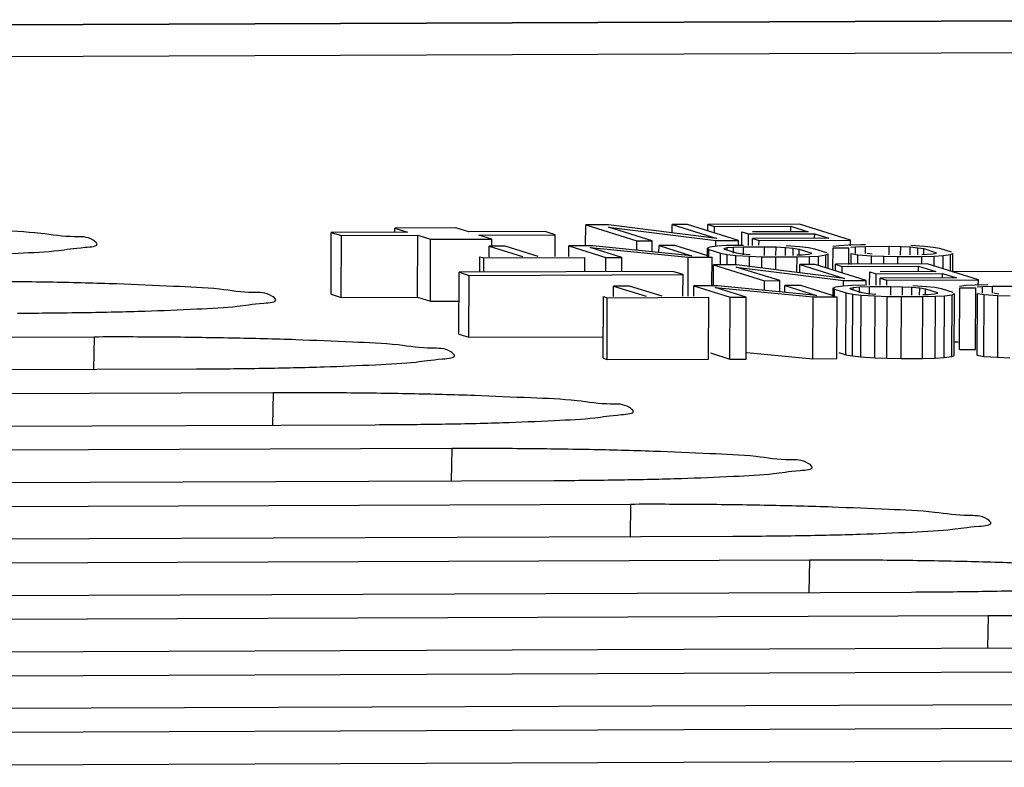
# Model space of a CAD drawing. Extents: x 0 to 34, y 0 to 22.
# Drawn here: x 28.9 to 29.1, y 17.7 to 17.8 of the extents above; entities that cross this region are included whole.
import ezdxf

# ---------------------------------------------------------------- set-up
doc = ezdxf.new("R2010")
doc.units = 0
doc.header["$LTSCALE"] = 1.87
doc.header["$MEASUREMENT"] = 0
doc.layers.get('0').update_dxf_attribs({"linetype": 'CONTINUOUS'})

msp = doc.modelspace()

# ---------------------------------------------------------------- linework, layer by layer
at = {"color": 7, "linetype": 'CONTINUOUS'}
for p, q in [((28.50127, 17.81818), (29.13725, 17.82055)), ((28.50127, 17.81811), (29.13725, 17.82048)), ((29.13721, 17.81324), (28.50118, 17.81087)), ((28.93929, 17.77256), (28.9393, 17.77345)), ((28.95311, 17.7735), (28.9393, 17.77345)), ((28.9393, 17.77345), (28.94218, 17.77255)), ((28.95599, 17.7726), (28.95311, 17.7735)), ((28.98242, 17.76943), (28.98244, 17.77416)), ((28.98762, 17.77418), (28.98244, 17.77416)), ((28.98244, 17.77416), (28.99399, 17.77056)), ((28.98761, 17.77364), (29.01182, 17.77062)), ((28.99744, 17.77057), (28.98761, 17.77364)), ((29.01208, 17.77109), (28.98762, 17.77418)), ((29.00199, 17.77236), (29.002, 17.77423)), ((29.00546, 17.77424), (29.002, 17.77423)), ((29.002, 17.77423), (29.01208, 17.77109)), ((29.017, 17.77064), (29.00546, 17.77424)), ((29.01005, 17.77281), (29.01006, 17.77426)), ((29.03077, 17.77434), (29.01006, 17.77426)), ((29.01006, 17.77426), (29.01153, 17.7738)), ((29.01153, 17.7738), (29.02879, 17.77387)), ((29.01153, 17.77235), (29.01153, 17.7738)), ((29.02879, 17.77263), (29.02879, 17.77387)), ((29.02879, 17.77387), (29.03272, 17.77264)), ((29.04232, 17.77074), (29.03077, 17.77434)), ((28.92486, 17.7585), (28.92492, 17.77249)), ((28.94218, 17.77255), (28.92492, 17.77249)), ((28.92492, 17.77249), (28.92723, 17.77177)), ((28.92717, 17.75778), (28.92723, 17.77177)), ((28.92723, 17.77177), (28.94449, 17.77183)), ((28.94443, 17.75785), (28.94449, 17.77183)), ((28.94449, 17.77183), (28.94738, 17.77093)), ((28.94731, 17.75695), (28.94738, 17.77093)), ((28.94738, 17.77093), (28.96119, 17.77098)), ((28.97325, 17.77267), (28.95599, 17.7726)), ((28.9583, 17.77188), (28.97556, 17.77195)), ((28.96119, 17.77098), (28.9583, 17.77188)), ((28.96118, 17.76937), (28.96119, 17.77098)), ((28.97556, 17.77195), (28.97325, 17.77267)), ((28.97554, 17.76703), (28.97556, 17.77195)), ((29.01775, 17.76955), (29.01776, 17.77258)), ((29.01776, 17.77258), (29.01924, 17.77212)), ((29.01923, 17.76954), (29.01924, 17.77212)), ((29.01924, 17.77212), (29.0342, 17.77218)), ((29.02012, 17.76953), (29.02013, 17.77112)), ((29.03272, 17.77264), (29.02013, 17.77259)), ((29.03739, 17.77118), (29.02013, 17.77112)), ((29.02013, 17.77112), (29.02161, 17.77066)), ((29.02161, 17.77066), (29.04232, 17.77074)), ((29.03419, 17.7712), (29.0342, 17.77218)), ((29.0342, 17.77218), (29.03739, 17.77118)), ((29.04231, 17.76945), (29.04232, 17.77074)), ((28.96061, 17.76695), (28.96062, 17.76934)), ((28.96422, 17.76935), (28.96062, 17.76934)), ((28.96062, 17.76934), (28.96812, 17.767)), ((28.97172, 17.76701), (28.96422, 17.76935)), ((28.9786, 17.76706), (28.97862, 17.76941)), ((28.98401, 17.76943), (28.97862, 17.76941)), ((28.97862, 17.76941), (28.98701, 17.76679)), ((28.98347, 17.76903), (29.0056, 17.76686)), ((28.99061, 17.7668), (28.98347, 17.76903)), ((29.00633, 17.7672), (28.98401, 17.76943)), ((28.99398, 17.76843), (28.99399, 17.77056)), ((28.99399, 17.77056), (28.99744, 17.77057)), ((28.99743, 17.76809), (28.99744, 17.77057)), ((28.999, 17.76793), (28.99901, 17.76948)), ((29.00261, 17.7695), (28.99901, 17.76948)), ((28.99901, 17.76948), (29.00633, 17.7672)), ((29.00983, 17.76724), (29.00261, 17.7695)), ((29.00996, 17.76688), (29.00997, 17.7689)), ((29.01004, 17.76893), (29.00997, 17.7689)), ((29.00997, 17.7689), (29.01026, 17.76862)), ((29.01046, 17.76913), (29.0101, 17.76897)), ((29.01026, 17.76688), (29.01026, 17.76862)), ((29.01026, 17.76862), (29.01294, 17.76779)), ((29.01214, 17.76936), (29.01046, 17.76913)), ((29.01182, 17.77062), (29.017, 17.77064)), ((29.01182, 17.76949), (29.01182, 17.77062)), ((29.01418, 17.76948), (29.01214, 17.76936)), ((29.01375, 17.76886), (29.01441, 17.76903)), ((29.01386, 17.76864), (29.01375, 17.76886)), ((29.01654, 17.7678), (29.01386, 17.76864)), ((29.017, 17.76955), (29.01418, 17.76948)), ((29.01441, 17.76903), (29.01585, 17.76915)), ((29.01441, 17.76863), (29.01441, 17.76903)), ((29.01585, 17.76915), (29.01808, 17.76922)), ((29.01585, 17.7678), (29.01585, 17.76915)), ((29.017, 17.76947), (29.017, 17.77064)), ((29.01807, 17.76955), (29.017, 17.76955)), ((29.01807, 17.76742), (29.01808, 17.76922)), ((29.01808, 17.76922), (29.02287, 17.76923)), ((29.0216, 17.76957), (29.02161, 17.77066)), ((29.02286, 17.76727), (29.02287, 17.76923)), ((29.02287, 17.76923), (29.02545, 17.76919)), ((29.02544, 17.76726), (29.02545, 17.76919)), ((29.02545, 17.76919), (29.02761, 17.76908)), ((29.0276, 17.76729), (29.02761, 17.76908)), ((29.02761, 17.76908), (29.02934, 17.76892)), ((29.03085, 17.76921), (29.02774, 17.76942)), ((29.02934, 17.76728), (29.02934, 17.76892)), ((29.02934, 17.76892), (29.03066, 17.7687)), ((29.03065, 17.76728), (29.03066, 17.7687)), ((29.03066, 17.7687), (29.03334, 17.76786)), ((29.03276, 17.76899), (29.03085, 17.76921)), ((29.03426, 17.76871), (29.03276, 17.76899)), ((29.03694, 17.76788), (29.03426, 17.76871)), ((29.03973, 17.76947), (29.0383, 17.76927)), ((29.03832, 17.764), (29.03834, 17.76895)), ((29.03834, 17.76895), (29.04194, 17.76897)), ((29.04177, 17.76959), (29.03973, 17.76947)), ((29.04459, 17.76965), (29.04177, 17.76959)), ((29.04192, 17.76524), (29.04194, 17.76897)), ((29.04233, 17.76916), (29.04345, 17.76925)), ((29.04344, 17.7677), (29.04345, 17.76925)), ((29.04345, 17.76925), (29.04567, 17.76932)), ((29.04566, 17.76966), (29.04459, 17.76965)), ((29.04566, 17.76769), (29.04567, 17.76932)), ((29.04567, 17.76932), (29.05106, 17.76934)), ((29.05106, 17.76741), (29.05106, 17.76934)), ((29.05106, 17.76934), (29.05364, 17.76929)), ((29.05363, 17.76736), (29.05364, 17.76929)), ((29.05364, 17.76929), (29.0558, 17.76919)), ((29.05579, 17.7674), (29.0558, 17.76919)), ((29.0558, 17.76919), (29.05753, 17.76902)), ((29.05904, 17.76931), (29.05593, 17.76953)), ((29.05753, 17.76739), (29.05753, 17.76902)), ((29.05753, 17.76902), (29.05885, 17.7688)), ((29.05884, 17.76738), (29.05885, 17.7688)), ((29.05885, 17.7688), (29.06153, 17.76797)), ((29.06095, 17.76909), (29.05904, 17.76931)), ((29.06245, 17.76882), (29.06095, 17.76909)), ((29.06513, 17.76798), (29.06245, 17.76882)), ((28.95851, 17.7635), (28.95853, 17.76696)), ((28.95853, 17.76696), (28.95942, 17.76669)), ((28.9594, 17.7635), (28.95942, 17.76669)), ((28.95942, 17.76669), (28.98221, 17.76677)), ((28.9822, 17.76359), (28.98221, 17.76677)), ((28.987, 17.76361), (28.98701, 17.76679)), ((28.98701, 17.76679), (28.99061, 17.7668)), ((28.99059, 17.76362), (28.99061, 17.7668)), ((29.00556, 17.75807), (29.0056, 17.76686)), ((29.0056, 17.76686), (29.011, 17.76688)), ((29.01097, 17.76043), (29.011, 17.76688)), ((29.01293, 17.76515), (29.01294, 17.76779)), ((29.01294, 17.76779), (29.01444, 17.76751)), ((29.01443, 17.76518), (29.01444, 17.76751)), ((29.01444, 17.76751), (29.01635, 17.76729)), ((29.01634, 17.76517), (29.01635, 17.76729)), ((29.01635, 17.76729), (29.01946, 17.76708)), ((29.01786, 17.76758), (29.01654, 17.7678)), ((29.01959, 17.76742), (29.01786, 17.76758)), ((29.01945, 17.76462), (29.01946, 17.76708)), ((29.01946, 17.76708), (29.02222, 17.76698)), ((29.02221, 17.76445), (29.02222, 17.76698)), ((29.02222, 17.76698), (29.0254, 17.76693)), ((29.02538, 17.76405), (29.0254, 17.76693)), ((29.0254, 17.76693), (29.0302, 17.76695)), ((29.03018, 17.76345), (29.0302, 17.76695)), ((29.03135, 17.76735), (29.03019, 17.76731)), ((29.0302, 17.76695), (29.03302, 17.76702)), ((29.03279, 17.76747), (29.03135, 17.76735)), ((29.03345, 17.76764), (29.03279, 17.76747)), ((29.03301, 17.76525), (29.03302, 17.76702)), ((29.03302, 17.76702), (29.03506, 17.76714)), ((29.03334, 17.76786), (29.03345, 17.76764)), ((29.03505, 17.76524), (29.03506, 17.76714)), ((29.03506, 17.76714), (29.03674, 17.76737)), ((29.03673, 17.76449), (29.03674, 17.76737)), ((29.03674, 17.76737), (29.03723, 17.7676)), ((29.03721, 17.76434), (29.03723, 17.7676)), ((29.04244, 17.76524), (29.04245, 17.76767)), ((29.04245, 17.76767), (29.04394, 17.7674)), ((29.04393, 17.76528), (29.04394, 17.7674)), ((29.04394, 17.7674), (29.04706, 17.76718)), ((29.04718, 17.76752), (29.04605, 17.76768)), ((29.04705, 17.76529), (29.04706, 17.76718)), ((29.04706, 17.76718), (29.04981, 17.76708)), ((29.0498, 17.7653), (29.04981, 17.76708)), ((29.04981, 17.76708), (29.05299, 17.76703)), ((29.05298, 17.76531), (29.05299, 17.76703)), ((29.05299, 17.76703), (29.05839, 17.76705)), ((29.05954, 17.76745), (29.05838, 17.76742)), ((29.05838, 17.76534), (29.05839, 17.76705)), ((29.05839, 17.76705), (29.06121, 17.76712)), ((29.06098, 17.76757), (29.05954, 17.76745)), ((29.06164, 17.76774), (29.06098, 17.76757)), ((29.0612, 17.76485), (29.06121, 17.76712)), ((29.06121, 17.76712), (29.06325, 17.76724)), ((29.06153, 17.76797), (29.06164, 17.76774)), ((29.06324, 17.76421), (29.06325, 17.76724)), ((29.06325, 17.76724), (29.06493, 17.76747)), ((29.06492, 17.76369), (29.06493, 17.76747)), ((29.06493, 17.76747), (29.06542, 17.7677)), ((29.0654, 17.76354), (29.06542, 17.7677)), ((29.01129, 17.76043), (29.01131, 17.76515)), ((29.01649, 17.76517), (29.01131, 17.76515)), ((29.01131, 17.76515), (29.02286, 17.76155)), ((29.01648, 17.76463), (29.04069, 17.76162)), ((29.02631, 17.76157), (29.01648, 17.76463)), ((29.04094, 17.76209), (29.01649, 17.76517)), ((29.03086, 17.76336), (29.03087, 17.76523)), ((29.03432, 17.76524), (29.03087, 17.76523)), ((29.03087, 17.76523), (29.04094, 17.76209)), ((29.04587, 17.76164), (29.03432, 17.76524)), ((29.03892, 17.76381), (29.03893, 17.76526)), ((29.05964, 17.76534), (29.03893, 17.76526)), ((29.03893, 17.76526), (29.0404, 17.7648)), ((29.04039, 17.76335), (29.0404, 17.7648)), ((29.0404, 17.7648), (29.05766, 17.76486)), ((29.05765, 17.76357), (29.05766, 17.76486)), ((29.05766, 17.76486), (29.06159, 17.76364)), ((29.07119, 17.76173), (29.05964, 17.76534)), ((28.95372, 17.7495), (28.95379, 17.76348)), ((29.00212, 17.76366), (28.95379, 17.76348)), ((28.95379, 17.76348), (28.9561, 17.76276)), ((28.95603, 17.74878), (28.9561, 17.76276)), ((28.9561, 17.76276), (29.00443, 17.76294)), ((29.00443, 17.76294), (29.00212, 17.76366)), ((29.00441, 17.75806), (29.00443, 17.76294)), ((29.04662, 17.76054), (29.04663, 17.76358)), ((29.04663, 17.76358), (29.04811, 17.76312)), ((29.04809, 17.76053), (29.04811, 17.76312)), ((29.04811, 17.76312), (29.06307, 17.76318)), ((29.06159, 17.76364), (29.04899, 17.76359)), ((29.04899, 17.76053), (29.049, 17.76212)), ((29.06626, 17.76218), (29.049, 17.76212)), ((29.049, 17.76212), (29.05047, 17.76166)), ((29.06306, 17.7622), (29.06307, 17.76318)), ((29.06307, 17.76318), (29.06626, 17.76218)), ((29.13697, 17.76385), (29.06525, 17.76358)), ((28.98872, 17.75799), (28.98873, 17.76033)), ((28.99236, 17.76035), (28.98873, 17.76033)), ((28.98873, 17.76033), (28.99611, 17.75803)), ((28.99973, 17.75805), (28.99236, 17.76035)), ((29.00685, 17.75809), (29.00687, 17.7604)), ((29.01231, 17.76042), (29.00687, 17.7604)), ((29.00687, 17.7604), (29.01512, 17.75783)), ((29.01172, 17.76003), (29.03385, 17.7579)), ((29.01874, 17.75784), (29.01172, 17.76003)), ((29.03461, 17.75823), (29.01231, 17.76042)), ((29.02285, 17.75939), (29.02286, 17.76155)), ((29.02286, 17.76155), (29.02631, 17.76157)), ((29.0263, 17.75905), (29.02631, 17.76157)), ((29.03104, 17.76049), (29.02741, 17.76048)), ((29.02741, 17.75894), (29.02741, 17.76048)), ((29.02741, 17.76048), (29.03461, 17.75823)), ((29.03825, 17.75824), (29.03104, 17.76049)), ((29.0384, 17.75792), (29.03841, 17.75991)), ((29.03841, 17.75991), (29.03868, 17.75963)), ((29.03892, 17.76013), (29.03854, 17.75996)), ((29.03868, 17.75792), (29.03868, 17.75963)), ((29.03868, 17.75963), (29.04132, 17.75881)), ((29.04063, 17.76036), (29.03892, 17.76013)), ((29.0427, 17.76048), (29.04063, 17.76036)), ((29.04069, 17.76162), (29.04587, 17.76164)), ((29.04069, 17.76049), (29.04069, 17.76162)), ((29.04221, 17.75987), (29.0429, 17.76004)), ((29.04231, 17.75965), (29.04221, 17.75987)), ((29.04494, 17.75882), (29.04231, 17.75965)), ((29.04555, 17.76054), (29.0427, 17.76048)), ((29.04289, 17.75964), (29.0429, 17.76004)), ((29.0429, 17.76004), (29.04436, 17.76015)), ((29.04435, 17.75883), (29.04436, 17.76015)), ((29.04436, 17.76015), (29.0466, 17.76022)), ((29.04587, 17.76046), (29.04587, 17.76164)), ((29.04659, 17.75845), (29.0466, 17.76022)), ((29.0466, 17.76022), (29.05143, 17.76023)), ((29.05047, 17.76166), (29.07119, 17.76173)), ((29.05047, 17.76056), (29.05047, 17.76166)), ((29.05143, 17.75831), (29.05143, 17.76023)), ((29.05143, 17.76023), (29.05403, 17.76019)), ((29.05402, 17.75829), (29.05403, 17.76019)), ((29.05403, 17.76019), (29.05619, 17.76009)), ((29.05618, 17.75832), (29.05619, 17.76009)), ((29.05619, 17.76009), (29.05793, 17.75993)), ((29.05947, 17.76021), (29.05635, 17.76042)), ((29.05792, 17.75832), (29.05793, 17.75993)), ((29.05793, 17.75993), (29.05923, 17.75971)), ((29.05923, 17.75831), (29.05923, 17.75971)), ((29.05923, 17.75971), (29.06187, 17.75889)), ((29.06138, 17.75999), (29.05947, 17.76021)), ((29.06286, 17.75972), (29.06138, 17.75999)), ((29.06549, 17.7589), (29.06286, 17.75972)), ((29.06693, 17.74598), (29.06699, 17.75996)), ((29.06844, 17.76046), (29.06695, 17.76027)), ((29.06699, 17.75996), (29.07062, 17.75997)), ((29.0705, 17.76058), (29.06844, 17.76046)), ((29.07335, 17.76065), (29.0705, 17.76058)), ((29.07055, 17.74599), (29.07062, 17.75997)), ((29.07091, 17.76016), (29.07216, 17.76026)), ((29.07118, 17.76045), (29.07119, 17.76173)), ((29.07215, 17.75873), (29.07216, 17.76026)), ((29.07216, 17.76026), (29.0744, 17.76032)), ((29.07439, 17.75871), (29.0744, 17.76032)), ((29.0744, 17.76032), (29.07984, 17.76034)), ((28.92486, 17.7585), (28.92717, 17.75778)), ((28.92717, 17.75778), (28.94443, 17.75785)), ((28.94443, 17.75785), (28.94731, 17.75695)), ((28.98637, 17.74402), (28.98644, 17.758)), ((28.98644, 17.758), (28.98731, 17.75772)), ((28.98725, 17.74374), (28.98731, 17.75772)), ((28.98731, 17.75772), (29.01028, 17.75781)), ((29.01021, 17.74383), (29.01028, 17.75781)), ((29.01505, 17.74385), (29.01512, 17.75783)), ((29.01512, 17.75783), (29.01874, 17.75784)), ((29.01867, 17.74386), (29.01874, 17.75784)), ((29.03378, 17.74392), (29.03385, 17.7579)), ((29.03385, 17.7579), (29.03929, 17.75792)), ((29.03922, 17.74394), (29.03929, 17.75792)), ((29.04125, 17.74483), (29.04132, 17.75881)), ((29.04132, 17.75881), (29.0428, 17.75854)), ((29.04273, 17.74456), (29.0428, 17.75854)), ((29.0428, 17.75854), (29.04471, 17.75832)), ((29.04464, 17.74434), (29.04471, 17.75832)), ((29.04471, 17.75832), (29.04783, 17.75811)), ((29.04625, 17.75861), (29.04494, 17.75882)), ((29.04799, 17.75845), (29.04625, 17.75861)), ((29.04776, 17.74413), (29.04783, 17.75811)), ((29.04783, 17.75811), (29.0506, 17.75801)), ((29.05053, 17.74403), (29.0506, 17.75801)), ((29.0506, 17.75801), (29.0538, 17.75797)), ((29.05373, 17.74399), (29.0538, 17.75797)), ((29.0538, 17.75797), (29.05863, 17.75799)), ((29.05856, 17.74401), (29.05863, 17.75799)), ((29.05982, 17.75838), (29.05862, 17.75835)), ((29.05863, 17.75799), (29.06148, 17.75806)), ((29.06128, 17.7585), (29.05982, 17.75838)), ((29.06196, 17.75867), (29.06128, 17.7585)), ((29.06141, 17.74407), (29.06148, 17.75806)), ((29.06148, 17.75806), (29.06354, 17.75817)), ((29.06187, 17.75889), (29.06196, 17.75867)), ((29.06348, 17.74419), (29.06354, 17.75817)), ((29.06354, 17.75817), (29.06526, 17.7584)), ((29.06519, 17.74442), (29.06526, 17.7584)), ((29.06526, 17.7584), (29.06577, 17.75863)), ((29.0657, 17.74464), (29.06577, 17.75863)), ((29.07096, 17.74472), (29.07103, 17.7587)), ((29.07103, 17.7587), (29.07251, 17.75843)), ((29.07244, 17.74445), (29.07251, 17.75843)), ((29.07251, 17.75843), (29.07563, 17.75822)), ((29.07579, 17.75855), (29.07466, 17.75871)), ((29.07556, 17.74424), (29.07563, 17.75822)), ((29.07563, 17.75822), (29.0784, 17.75812)), ((28.94731, 17.75695), (28.95376, 17.75697)), ((28.87134, 17.74883), (28.50087, 17.74745)), ((28.87134, 17.74883), (28.8712, 17.74154)), ((28.95372, 17.7495), (28.95603, 17.74878)), ((28.95603, 17.74878), (28.98639, 17.74889)), ((29.06569, 17.74773), (29.06665, 17.74774)), ((28.98637, 17.74402), (28.98725, 17.74374)), ((29.01065, 17.74522), (29.01505, 17.74385)), ((29.01882, 17.74536), (29.03378, 17.74392)), ((29.03966, 17.74533), (29.04125, 17.74483)), ((29.04125, 17.74483), (29.04273, 17.74456)), ((29.04273, 17.74456), (29.04464, 17.74434)), ((29.04464, 17.74434), (29.04776, 17.74413)), ((29.04776, 17.74413), (29.05053, 17.74403)), ((29.05053, 17.74403), (29.05373, 17.74399)), ((29.05373, 17.74399), (29.05856, 17.74401)), ((29.05856, 17.74401), (29.06141, 17.74407)), ((29.06141, 17.74407), (29.06348, 17.74419)), ((29.06348, 17.74419), (29.06519, 17.74442)), ((29.06519, 17.74442), (29.0657, 17.74464)), ((29.06693, 17.74598), (29.07055, 17.74599)), ((29.07096, 17.74472), (29.07244, 17.74445)), ((29.07244, 17.74445), (29.07556, 17.74424)), ((29.07556, 17.74424), (29.07833, 17.74414)), ((28.98725, 17.74374), (29.01021, 17.74383)), ((29.01505, 17.74385), (29.01867, 17.74386)), ((29.03378, 17.74392), (29.03922, 17.74394)), ((28.50084, 17.74016), (28.89444, 17.74163)), ((28.91176, 17.73622), (28.50078, 17.73469)), ((28.91176, 17.73622), (28.91161, 17.72893)), ((28.46025, 17.72725), (28.93485, 17.72902)), ((28.95217, 17.72362), (28.46889, 17.72181)), ((28.95217, 17.72362), (28.95203, 17.71633)), ((28.49198, 17.71461), (28.97527, 17.71641)), ((28.99259, 17.71101), (28.50931, 17.70921)), ((28.99259, 17.71101), (28.99245, 17.70372)), ((28.5324, 17.702), (29.01568, 17.70381)), ((29.033, 17.69841), (28.54972, 17.6966)), ((29.033, 17.69841), (29.03286, 17.69112)), ((28.57282, 17.6894), (29.0561, 17.6912)), ((29.07342, 17.6858), (28.59014, 17.684)), ((29.07342, 17.6858), (29.07328, 17.67851)), ((28.61323, 17.67679), (29.09651, 17.6786)), ((29.11383, 17.67319), (28.63055, 17.67139)), ((28.65365, 17.66419), (29.13693, 17.66599)), ((29.15425, 17.66059), (28.67097, 17.65878)), ((28.69406, 17.65158), (29.17734, 17.65338))]:
    msp.add_line(p, q, dxfattribs=at)
for points, knots in [([(28.87188, 17.77001), (28.87174, 17.77023), (28.86999, 17.77165), (28.86575, 17.77125), (28.8583, 17.77255), (28.84805, 17.77289), (28.83552, 17.77349), (28.82128, 17.77382), (28.8061, 17.77404), (28.79572, 17.77406), (28.79051, 17.77404)], [0, 0, 0, 0, 0.012054, 0.0655, 0.158627, 0.285718, 0.442743, 0.618991, 0.808645, 1, 1, 1, 1]), ([(28.8136, 17.76684), (28.81862, 17.76686), (28.82821, 17.76695), (28.84182, 17.76724), (28.85304, 17.76773), (28.86279, 17.76819), (28.86714, 17.769), (28.87222, 17.76932), (28.87191, 17.76997), (28.87188, 17.77001)], [0, 0, 0, 0, 0.256559, 0.491418, 0.690211, 0.846382, 0.949433, 0.996943, 1, 1, 1, 1]), ([(28.9123, 17.7574), (28.91216, 17.75762), (28.9104, 17.75904), (28.90617, 17.75864), (28.89872, 17.75994), (28.88847, 17.76028), (28.87593, 17.76089), (28.8617, 17.76122), (28.84652, 17.76143), (28.83614, 17.76145), (28.83093, 17.76143)], [0, 0, 0, 0, 0.012054, 0.0655, 0.158627, 0.285718, 0.442743, 0.618991, 0.808645, 1, 1, 1, 1]), ([(28.85402, 17.75423), (28.85904, 17.75425), (28.86863, 17.75434), (28.88224, 17.75463), (28.89346, 17.75512), (28.90321, 17.75559), (28.90756, 17.75639), (28.91264, 17.75672), (28.91232, 17.75736), (28.9123, 17.7574)], [0, 0, 0, 0, 0.256559, 0.491418, 0.690211, 0.846382, 0.949433, 0.996943, 1, 1, 1, 1]), ([(28.95271, 17.74479), (28.95257, 17.74501), (28.95082, 17.74644), (28.94658, 17.74604), (28.93913, 17.74734), (28.92888, 17.74768), (28.91635, 17.74828), (28.90211, 17.74861), (28.88693, 17.74883), (28.87655, 17.74885), (28.87134, 17.74883)], [0, 0, 0, 0, 0.012054, 0.0655, 0.158627, 0.285718, 0.442743, 0.618991, 0.808645, 1, 1, 1, 1]), ([(28.89444, 17.74163), (28.89946, 17.74164), (28.90904, 17.74174), (28.92266, 17.74203), (28.93388, 17.74251), (28.94362, 17.74298), (28.94797, 17.74378), (28.95305, 17.74411), (28.95274, 17.74475), (28.95271, 17.74479)], [0, 0, 0, 0, 0.256559, 0.491418, 0.690211, 0.846382, 0.949433, 0.996943, 1, 1, 1, 1]), ([(28.99313, 17.73219), (28.99299, 17.73241), (28.99123, 17.73383), (28.987, 17.73343), (28.97955, 17.73473), (28.9693, 17.73507), (28.95677, 17.73567), (28.94253, 17.73601), (28.92735, 17.73622), (28.91697, 17.73624), (28.91176, 17.73622)], [0, 0, 0, 0, 0.012054, 0.0655, 0.158627, 0.285718, 0.442743, 0.618991, 0.808645, 1, 1, 1, 1]), ([(28.93485, 17.72902), (28.93987, 17.72904), (28.94946, 17.72913), (28.96307, 17.72942), (28.97429, 17.72991), (28.98404, 17.73037), (28.98839, 17.73118), (28.99347, 17.73151), (28.99315, 17.73215), (28.99313, 17.73219)], [0, 0, 0, 0, 0.256559, 0.491418, 0.690211, 0.846382, 0.949433, 0.996943, 1, 1, 1, 1]), ([(29.03354, 17.71958), (29.0334, 17.7198), (29.03165, 17.72123), (29.02742, 17.72082), (29.01996, 17.72213), (29.00972, 17.72246), (28.99718, 17.72307), (28.98294, 17.7234), (28.96776, 17.72362), (28.95738, 17.72364), (28.95217, 17.72362)], [0, 0, 0, 0, 0.012054, 0.0655, 0.158627, 0.285718, 0.442743, 0.618991, 0.808645, 1, 1, 1, 1]), ([(28.97527, 17.71641), (28.98029, 17.71643), (28.98987, 17.71653), (29.00349, 17.71682), (29.01471, 17.7173), (29.02445, 17.71777), (29.0288, 17.71857), (29.03388, 17.7189), (29.03357, 17.71954), (29.03354, 17.71958)], [0, 0, 0, 0, 0.256559, 0.491418, 0.690211, 0.846382, 0.949433, 0.996943, 1, 1, 1, 1]), ([(29.07396, 17.70698), (29.07382, 17.7072), (29.07206, 17.70862), (29.06783, 17.70822), (29.06038, 17.70952), (29.05013, 17.70986), (29.0376, 17.71046), (29.02336, 17.7108), (29.00818, 17.71101), (28.9978, 17.71103), (28.99259, 17.71101)], [0, 0, 0, 0, 0.012054, 0.0655, 0.158627, 0.285718, 0.442743, 0.618991, 0.808645, 1, 1, 1, 1]), ([(29.01568, 17.70381), (29.0207, 17.70383), (29.03029, 17.70392), (29.0439, 17.70421), (29.05512, 17.7047), (29.06487, 17.70516), (29.06922, 17.70597), (29.0743, 17.70629), (29.07398, 17.70694), (29.07396, 17.70698)], [0, 0, 0, 0, 0.256559, 0.491418, 0.690211, 0.846382, 0.949433, 0.996943, 1, 1, 1, 1]), ([(29.11437, 17.69437), (29.11423, 17.69459), (29.11248, 17.69602), (29.10825, 17.69561), (29.10079, 17.69691), (29.09055, 17.69725), (29.07801, 17.69786), (29.06377, 17.69819), (29.04859, 17.6984), (29.03821, 17.69842), (29.033, 17.69841)], [0, 0, 0, 0, 0.012054, 0.0655, 0.158627, 0.285718, 0.442743, 0.618991, 0.808645, 1, 1, 1, 1]), ([(29.0561, 17.6912), (29.06112, 17.69122), (29.0707, 17.69131), (29.08432, 17.69161), (29.09554, 17.69209), (29.10528, 17.69256), (29.10963, 17.69336), (29.11471, 17.69369), (29.1144, 17.69433), (29.11437, 17.69437)], [0, 0, 0, 0, 0.256559, 0.491418, 0.690211, 0.846382, 0.949433, 0.996943, 1, 1, 1, 1]), ([(29.15479, 17.68176), (29.15465, 17.68199), (29.1529, 17.68341), (29.14866, 17.68301), (29.14121, 17.68431), (29.13096, 17.68465), (29.11843, 17.68525), (29.10419, 17.68558), (29.08901, 17.6858), (29.07863, 17.68582), (29.07342, 17.6858)], [0, 0, 0, 0, 0.012054, 0.0655, 0.158627, 0.285718, 0.442743, 0.618991, 0.808645, 1, 1, 1, 1])]:
    msp.add_open_spline(points, degree=3, knots=knots, dxfattribs=at)

doc.saveas('drawing.dxf')
